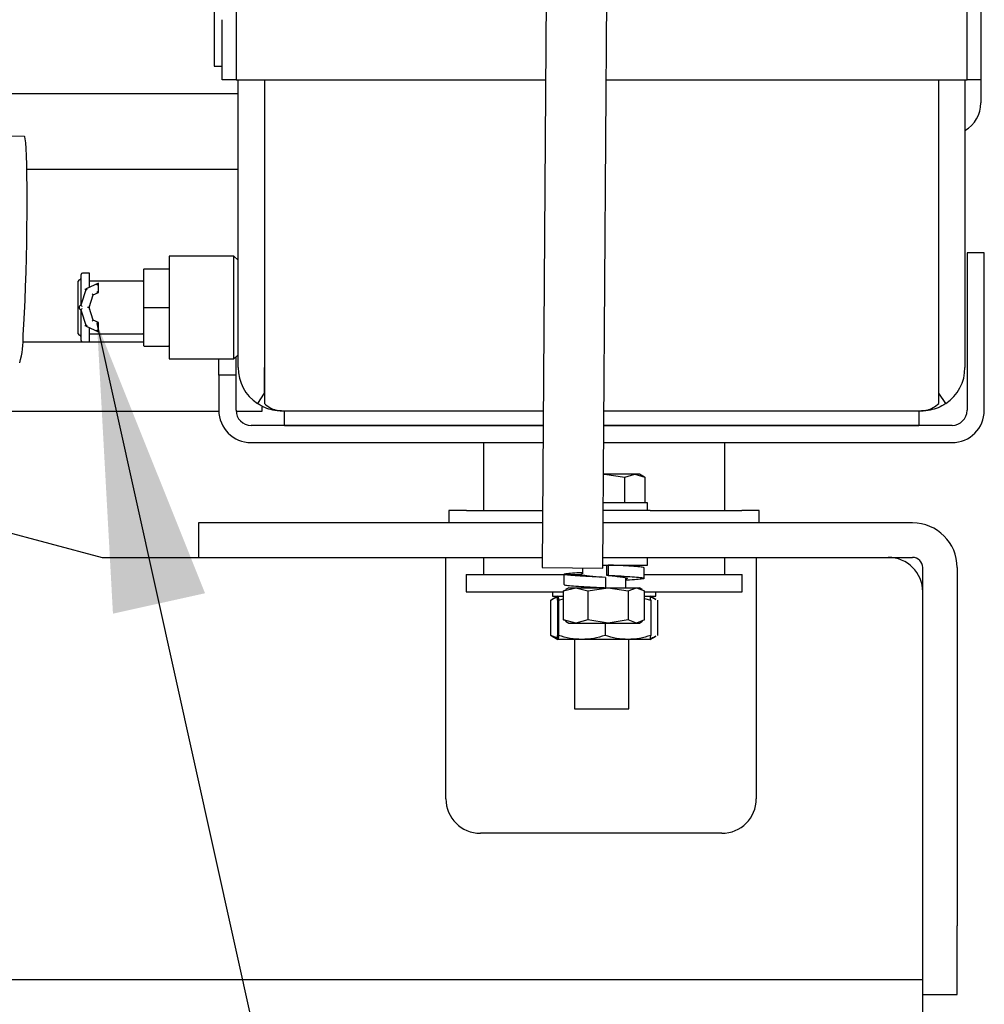
# Model space of a CAD drawing. Units: inches. Extents: x 5 to 302, y -220 to 193.
# Drawn here: x 82 to 90, y -184 to -176 of the extents above; entities that cross this region are included whole.
import ezdxf

# ---------------------------------------------------------------- set-up
doc = ezdxf.new("R2010")
doc.units = ezdxf.units.IN
doc.header["$MEASUREMENT"] = 0
doc.layers.add('FORMAT', color=7, linetype='Continuous')
doc.dimstyles.new('SLDDIMSTYLE5', dxfattribs={"dimtxt": 0.18, "dimasz": 2.34, "dimexe": 0, "dimexo": 0.0625, "dimgap": 0, "dimtad": 0, "dimtih": 1, "dimtoh": 1, "dimdec": 0, "dimrnd": 1e-09, "dimzin": 0, "dimdsep": 46, "dimtxsty": 'Standard', "dimsah": 1, "dimcen": 0.09, "dimadec": 0, "dimazin": 0, "dimtfac": 2.34, "dimtdec": 0, "dimtofl": 0, "dimtmove": 0, "dimatfit": 3, "dimfxl": 1, "dimfrac": 2, "dimtolj": 1, "dimtzin": 0, "dimarcsym": 0})

msp = doc.modelspace()

# ---------------------------------------------------------------- linework, layer by layer
at = {"color": 7, "linetype": 'Continuous', "lineweight": 25, "ltscale": 18}
for p, q in [((86.3987, -146.1486), (86.1672, -180.179)), ((86.6622, -180.1824), (86.8937, -146.1519)), ((89.7457, -175.5268), (89.7457, -175.7102)), ((83.6705, -175.6101), (83.6705, -175.7102)), ((83.6708, -175.5606), (83.6708, -175.7102)), ((89.6331, -175.7102), (89.6331, -175.5606)), ((89.6333, -175.7102), (89.6333, -175.6101)), ((83.4909, -175.6495), (83.4909, -176.0893)), ((83.5582, -176.2018), (83.5582, -175.7102)), ((83.6707, -175.7102), (83.6707, -176.2018)), ((83.6708, -175.7102), (83.6708, -176.2018)), ((89.6331, -176.2018), (89.6331, -175.7102)), ((89.6332, -176.2018), (89.6332, -175.7102)), ((89.7457, -175.7102), (89.7457, -176.2018)), ((83.4909, -176.0893), (83.5582, -176.0893)), ((83.6708, -176.0893), (83.6707, -176.0893)), ((83.6707, -176.2018), (83.5582, -176.2018)), ((83.6708, -176.2018), (86.1943, -176.2018)), ((83.6875, -178.5469), (83.6875, -176.2018)), ((83.9013, -176.2018), (83.9013, -178.5469)), ((83.9014, -176.2018), (83.9014, -178.5469)), ((86.6893, -176.2018), (89.6331, -176.2018)), ((89.4025, -178.5469), (89.4025, -176.2018)), ((89.4025, -178.5469), (89.4025, -176.2018)), ((89.6163, -176.2018), (89.6163, -178.5469)), ((89.7457, -176.2018), (89.6332, -176.2018)), ((89.7457, -176.2018), (89.7457, -176.3886)), ((83.6875, -176.3143), (81.6343, -176.3143)), ((83.9014, -176.4831), (83.9013, -176.4831)), ((81.9442, -176.6638), (81.689, -176.6585)), ((89.4025, -176.6518), (89.4025, -176.6518)), ((83.6875, -176.9325), (81.9646, -176.9325)), ((83.6538, -177.6385), (83.125, -177.6385)), ((83.125, -177.6385), (83.125, -178.4766)), ((83.6875, -177.6722), (83.6538, -177.6385)), ((83.6538, -178.4766), (83.6538, -177.6385)), ((89.6332, -177.6127), (89.6332, -178.8963)), ((89.7738, -177.6127), (89.6332, -177.6127)), ((89.7738, -178.8963), (89.7738, -177.6127)), ((73.753, -177.7314), (82.5777, -180.0959)), ((82.4062, -178.0313), (82.4062, -177.7875)), ((82.4759, -177.7763), (82.4174, -177.7763)), ((82.4759, -177.8919), (82.4759, -177.7763)), ((82.9147, -177.747), (82.9203, -177.7414)), ((82.9147, -177.747), (82.9147, -178.057)), ((82.9203, -177.7414), (83.1194, -177.7414)), ((83.1194, -177.7414), (83.125, -177.747)), ((82.5474, -177.8581), (82.4483, -177.905)), ((82.909, -177.8438), (82.4759, -177.8438)), ((82.5362, -177.8759), (82.5474, -177.8581)), ((82.5474, -177.9353), (82.5474, -177.8581)), ((82.4483, -177.905), (82.4043, -178.0386)), ((82.4575, -177.9131), (82.4483, -177.905)), ((82.4716, -178.0575), (82.5052, -177.9553)), ((82.5052, -177.9553), (82.496, -177.9472)), ((82.5052, -177.9553), (82.5474, -177.9353)), ((82.5362, -177.9281), (82.5474, -177.9353)), ((82.3837, -178.0694), (82.3837, -178.0456)), ((82.4043, -178.0764), (82.4483, -178.21)), ((82.4062, -178.3275), (82.4062, -178.0838)), ((82.4716, -178.0575), (82.4597, -178.0575)), ((82.5052, -178.1598), (82.4716, -178.0575)), ((82.4759, -178.0708), (82.4759, -178.0443)), ((82.9147, -178.057), (82.9203, -178.057)), ((82.9147, -178.057), (82.9147, -178.368)), ((82.9203, -178.057), (83.1194, -178.057)), ((83.1194, -178.057), (83.125, -178.057)), ((82.496, -178.1679), (82.5052, -178.1598)), ((82.5474, -178.1798), (82.5052, -178.1598)), ((82.5474, -178.1798), (82.5362, -178.1869)), ((82.5474, -178.257), (82.5474, -178.1798)), ((82.4483, -178.21), (82.4575, -178.2019)), ((82.4483, -178.21), (82.5474, -178.257)), ((82.4759, -178.3388), (82.4759, -178.2231)), ((82.4759, -178.2713), (82.909, -178.2713)), ((82.5474, -178.257), (82.5362, -178.2392)), ((81.9307, -178.3388), (82.4174, -178.3388)), ((82.4174, -178.3388), (82.4759, -178.3388)), ((82.4759, -178.3388), (82.9147, -178.3388)), ((82.9147, -178.368), (82.9203, -178.3736)), ((82.9203, -178.3736), (83.1194, -178.3736)), ((83.1194, -178.3736), (83.125, -178.368)), ((83.125, -178.4766), (83.6538, -178.4766)), ((83.53, -178.6082), (83.53, -178.4766)), ((83.6538, -178.4766), (83.6875, -178.4428)), ((83.6707, -178.6082), (83.6707, -178.4597)), ((83.9012, -178.5469), (83.9012, -178.7567)), ((83.9014, -178.5469), (83.9014, -178.8412)), ((89.4025, -178.8412), (89.4025, -178.5469)), ((89.4027, -178.7567), (89.4027, -178.5469)), ((83.53, -178.6082), (83.53, -178.8963)), ((83.6707, -178.6082), (83.53, -178.6082)), ((83.6707, -178.8963), (83.6707, -178.6082)), ((83.9012, -178.7567), (83.8445, -178.8412)), ((89.4593, -178.8412), (89.4027, -178.7567)), ((81.6343, -178.9018), (83.5301, -178.9018)), ((83.6708, -178.9018), (83.8843, -178.9018)), ((83.8843, -178.9018), (83.8843, -178.8701)), ((84.0417, -178.9013), (84.0413, -178.9013)), ((84.0415, -178.9013), (84.0419, -178.9013)), ((84.0417, -178.9013), (84.0419, -178.9013)), ((84.0419, -178.9013), (86.1759, -178.9013)), ((84.0644, -179.0189), (84.0644, -178.9013)), ((86.6709, -178.9013), (89.2619, -178.9013)), ((89.2394, -178.9013), (89.2394, -179.0189)), ((89.2619, -178.9013), (89.2624, -178.9013)), ((89.2619, -178.9013), (89.2621, -178.9013)), ((89.2626, -178.9013), (89.2621, -178.9013)), ((86.1751, -179.0189), (83.7933, -179.0189)), ((84.0644, -179.0189), (86.1751, -179.0189)), ((86.6701, -179.0189), (89.2394, -179.0189)), ((89.5105, -179.0189), (86.6701, -179.0189)), ((83.7933, -179.1596), (86.1741, -179.1596)), ((85.6883, -179.1596), (85.6883, -179.7134)), ((86.6692, -179.1596), (89.5105, -179.1596)), ((87.6571, -179.7134), (87.6571, -179.1596)), ((86.6674, -179.418), (86.6763, -179.4167)), ((86.6763, -179.4167), (86.6674, -179.4167)), ((86.6763, -179.4167), (86.8425, -179.4424)), ((86.9238, -179.4167), (86.6763, -179.4167)), ((86.8425, -179.4424), (86.9238, -179.4167)), ((86.8425, -179.6514), (86.8425, -179.4424)), ((86.9238, -179.4167), (87.0051, -179.4424)), ((86.9606, -179.4167), (86.9238, -179.4167)), ((87.0028, -179.441), (86.9606, -179.4167)), ((87.0051, -179.4424), (87.0051, -179.6514)), ((85.4071, -179.7134), (85.4071, -179.8147)), ((85.55, -179.7134), (85.4071, -179.7134)), ((85.55, -179.7134), (86.1704, -179.7134)), ((87.047, -179.7134), (86.6654, -179.7134)), ((87.0271, -179.6514), (86.6658, -179.6514)), ((87.0271, -179.7134), (87.0271, -179.6514)), ((87.047, -179.7134), (87.7955, -179.7134)), ((87.9383, -179.7134), (87.7955, -179.7134)), ((87.9383, -179.8147), (87.9383, -179.7134)), ((83.3652, -179.8147), (83.3652, -180.0959)), ((83.9277, -179.8147), (83.3652, -179.8147)), ((86.1697, -179.8147), (83.9277, -179.8147)), ((89.1882, -179.8147), (86.6647, -179.8147)), ((82.5777, -180.0959), (83.3652, -180.0959)), ((83.3652, -180.0959), (83.9277, -180.0959)), ((83.9277, -180.0959), (86.1678, -180.0959)), ((85.3823, -182.0647), (85.3823, -180.0959)), ((85.6883, -180.0959), (85.6883, -180.2365)), ((86.6628, -180.0959), (89.1882, -180.0959)), ((87.0271, -180.1579), (87.0271, -180.0959)), ((87.6571, -180.2365), (87.6571, -180.0959)), ((87.9136, -180.0959), (87.9136, -182.0647)), ((86.1672, -180.179), (86.6622, -180.1824)), ((86.4956, -180.1813), (86.4956, -180.23)), ((86.6624, -180.1579), (87.0271, -180.1579)), ((86.6912, -180.1579), (86.6912, -180.2421)), ((86.705, -180.1579), (86.705, -180.2421)), ((86.8499, -180.1656), (86.8499, -180.1579)), ((87.0005, -180.2659), (87.0005, -180.1818)), ((89.2715, -183.0997), (89.2715, -180.1792)), ((89.5527, -180.1792), (89.5527, -183.0997)), ((85.5477, -180.2365), (85.5477, -180.3772)), ((85.5477, -180.2365), (86.4863, -180.2365)), ((86.345, -180.2328), (86.345, -180.317)), ((86.6844, -180.2589), (86.6844, -180.3431)), ((86.705, -180.2421), (86.6912, -180.2421)), ((86.8499, -180.3431), (86.8499, -180.2684)), ((87.0005, -180.2365), (87.7736, -180.2365)), ((87.7736, -180.2365), (87.7977, -180.2365)), ((87.7977, -180.3772), (87.7977, -180.2365)), ((86.3424, -180.3688), (86.4411, -180.3431)), ((86.3593, -180.3622), (86.3424, -180.3688)), ((86.3424, -180.6052), (86.3424, -180.3688)), ((86.3848, -180.3431), (86.3587, -180.3582)), ((86.3848, -180.3431), (86.4411, -180.3431)), ((86.4411, -180.3431), (86.5399, -180.3688)), ((86.4411, -180.3431), (86.705, -180.3431)), ((86.4956, -180.333), (86.4956, -180.3431)), ((86.5399, -180.3688), (86.705, -180.3431)), ((86.5399, -180.3688), (86.5399, -180.6052)), ((86.6844, -180.3431), (86.683, -180.3431)), ((86.705, -180.3431), (86.8702, -180.3688)), ((86.705, -180.3431), (86.9366, -180.3431)), ((86.8702, -180.3688), (86.9366, -180.3431)), ((86.8702, -180.3688), (86.8702, -180.6052)), ((86.9366, -180.3431), (87.0031, -180.3688)), ((86.9366, -180.3431), (86.9606, -180.3431)), ((86.9868, -180.3582), (86.9606, -180.3431)), ((87.0031, -180.6052), (87.0031, -180.3688)), ((85.5477, -180.3772), (86.3424, -180.3772)), ((86.2499, -180.4389), (86.2386, -180.4445)), ((86.2386, -180.7316), (86.2386, -180.4445)), ((86.2962, -180.411), (86.2494, -180.438)), ((86.2508, -180.3772), (86.2508, -180.4109)), ((86.2508, -180.4109), (86.3424, -180.4109)), ((86.2923, -180.4445), (86.2923, -180.7316)), ((86.2962, -180.4109), (86.2962, -180.411)), ((86.3003, -180.4445), (86.3424, -180.4335)), ((86.3003, -180.4445), (86.3003, -180.7316)), ((87.0031, -180.3772), (87.7736, -180.3772)), ((87.0031, -180.4109), (87.0946, -180.4109)), ((87.0031, -180.4312), (87.0532, -180.4445)), ((87.0493, -180.411), (87.0492, -180.4109)), ((87.096, -180.438), (87.0493, -180.411)), ((87.0532, -180.4445), (87.0532, -180.7316)), ((87.0946, -180.4109), (87.0946, -180.3772)), ((87.1069, -180.4445), (87.1069, -180.7316)), ((87.7736, -180.3772), (87.7977, -180.3772)), ((86.4411, -180.631), (86.3424, -180.6052)), ((86.3424, -180.6052), (86.3593, -180.6118)), ((86.5399, -180.6052), (86.4411, -180.631)), ((86.705, -180.631), (86.5399, -180.6052)), ((86.8702, -180.6052), (86.705, -180.631)), ((86.9366, -180.631), (86.8702, -180.6052)), ((87.0031, -180.6052), (86.9366, -180.631)), ((86.3587, -180.6159), (86.3848, -180.631)), ((86.3848, -180.631), (86.4411, -180.631)), ((86.4411, -180.631), (86.705, -180.631)), ((86.6808, -180.631), (86.6808, -180.7316)), ((86.705, -180.631), (86.9366, -180.631)), ((86.9366, -180.631), (86.9606, -180.631)), ((86.9606, -180.631), (86.9868, -180.6159)), ((86.2965, -180.7559), (86.2386, -180.7316)), ((86.2386, -180.7316), (86.2499, -180.7373)), ((86.2494, -180.7382), (86.2962, -180.7652)), ((86.2962, -180.7652), (86.2962, -180.7653)), ((86.4906, -180.7653), (86.2963, -180.7653)), ((86.4305, -180.7653), (86.4305, -181.3313)), ((86.867, -180.7653), (86.4906, -180.7653)), ((87.0491, -180.7653), (86.867, -180.7653)), ((86.8734, -181.3313), (86.8734, -180.7653)), ((87.0492, -180.7653), (87.0493, -180.7652)), ((87.0493, -180.7652), (87.096, -180.7382)), ((86.4305, -181.3313), (86.8734, -181.3313)), ((87.6323, -182.3459), (85.6636, -182.3459)), ((89.2715, -183.6622), (89.2715, -183.0997)), ((89.5527, -183.6622), (89.5527, -183.0997)), ((65.9357, -183.5384), (89.2715, -183.5384)), ((89.2715, -183.6622), (89.5527, -183.6622)), ((89.2715, -183.8197), (89.2715, -183.6622))]:
    msp.add_line(p, q, dxfattribs=at)
at = {"color": 7, "linetype": 'Continuous', "lineweight": 25, "ltscale": 18, "flags": 128}
msp.add_lwpolyline([(81.9348, -178.2816), (81.94, -178.1966), (81.9449, -178.1011), (81.9495, -177.9968), (81.9537, -177.8855), (81.9574, -177.7691), (81.9605, -177.6495), (81.963, -177.5289), (81.9649, -177.4092), (81.9661, -177.2926), (81.9666, -177.181), (81.9663, -177.0763), (81.9654, -176.9803), (81.9638, -176.8947), (81.9615, -176.821), (81.9586, -176.7603), (81.9551, -176.7138), (81.9511, -176.6822), (81.9466, -176.666), (81.9442, -176.6638)], dxfattribs=at)
at = {"color": 7, "linetype": 'Continuous', "lineweight": 25, "ltscale": 324}
for centre, radius, start, end in [((89.4824, -176.3886), 0.2633, 300.5671, 0), ((82.4174, -177.7875), 0.0112, 90, 180), ((82.3949, -177.8436), 0.0112, 90, 180), ((82.3949, -177.8211), 0.0113, 270, 0), ((82.909, -177.8381), 0.00563, 270, 0), ((82.4103, -178.0575), 0.0198, 107.4825, 252.5175), ((82.3949, -178.0313), 0.0112, 341.79233, 0), ((82.3949, -178.0838), 0.0113, 0, 18.20767), ((81.1885, -178.3015), 0.7466, 343.9061, 1.52683), ((82.3949, -178.2714), 0.0113, 180, 270), ((82.909, -178.2769), 0.00563, 0, 90), ((82.3949, -178.2939), 0.0113, 0, 90), ((82.4174, -178.3275), 0.0112, 180, 270), ((84.0419, -178.5469), 0.3544, 180, 236.15057), ((89.2619, -178.5469), 0.3544, 303.84943, 0), ((83.7933, -178.8963), 0.2632, 180, 270), ((83.7933, -178.8963), 0.1226, 180, 270), ((89.5105, -178.8963), 0.2633, 270, 0), ((89.5105, -178.8963), 0.1226, 270, 0), ((89.1882, -180.1792), 0.3645, 0, 90), ((88.9902, -180.3772), 0.2812, 0, 90), ((89.1882, -180.1792), 0.0833, 0, 90), ((85.6636, -182.0647), 0.2813, 180, 270), ((87.6323, -182.0647), 0.2812, 270, 0)]:
    msp.add_arc(centre, radius, start, end, dxfattribs=at)
at = {"color": 7, "linetype": 'Continuous', "lineweight": 25, "ltscale": 18}
for points, knots in [([(82.3837, -178.0456), (82.3837, -178.0198), (82.3837, -177.9662), (82.3837, -177.8985), (82.3837, -177.8521), (82.3837, -177.8464), (82.3837, -177.8436)], [0, 0, 0, 0, 0.240812, 0.5, 0.759188, 1, 1, 1, 1]), ([(82.4365, -177.9106), (82.4383, -177.9098), (82.4408, -177.9086), (82.4443, -177.9069), (82.4464, -177.9059), (82.4477, -177.9053), (82.4482, -177.9051), (82.4483, -177.905), (82.4483, -177.905)], [0, 0, 0, 0, 0.321325, 0.484247, 0.648539, 0.790204, 0.925054, 1, 1, 1, 1]), ([(82.4043, -178.0386), (82.4044, -178.0387), (82.4045, -178.0387), (82.4051, -178.0394), (82.406, -178.0404), (82.4077, -178.0422), (82.4102, -178.0451), (82.4118, -178.0479), (82.4127, -178.0493)], [0, 0, 0, 0, 0.1224094, 0.2457091, 0.3713139, 0.5005627, 0.7502471, 1, 1, 1, 1]), ([(82.3837, -178.2714), (82.3837, -178.2687), (82.3837, -178.2629), (82.3837, -178.2166), (82.3837, -178.1489), (82.3837, -178.0952), (82.3837, -178.0694)], [0, 0, 0, 0, 0.240812, 0.5, 0.759188, 1, 1, 1, 1]), ([(82.4127, -178.0657), (82.4118, -178.0672), (82.4102, -178.07), (82.4077, -178.0729), (82.406, -178.0747), (82.4051, -178.0757), (82.4045, -178.0763), (82.4044, -178.0764), (82.4043, -178.0764)], [0, 0, 0, 0, 0.249745, 0.499475, 0.628696, 0.754285, 0.877582, 1, 1, 1, 1]), ([(82.4483, -178.21), (82.4482, -178.21), (82.4481, -178.2099), (82.447, -178.2094), (82.4452, -178.2085), (82.4427, -178.2074), (82.4397, -178.2059), (82.4376, -178.2049), (82.4365, -178.2044)], [0, 0, 0, 0, 0.156032, 0.313188, 0.454274, 0.588823, 0.802393, 1, 1, 1, 1]), ([(84.0413, -178.9013), (84.0176, -178.8998), (83.9714, -178.897), (83.9042, -178.8763), (83.8646, -178.853), (83.8445, -178.8412)], [0, 0, 0, 0, 0.340203, 0.665804, 1, 1, 1, 1]), ([(83.9014, -178.8412), (83.9173, -178.8532), (83.9484, -178.8767), (83.9951, -178.8971), (84.0259, -178.8999), (84.0415, -178.9013)], [0, 0, 0, 0, 0.340203, 0.6658037, 1, 1, 1, 1]), ([(89.2624, -178.9013), (89.2782, -178.8998), (89.3093, -178.897), (89.356, -178.8763), (89.3869, -178.853), (89.4025, -178.8412)], [0, 0, 0, 0, 0.340203, 0.665804, 1, 1, 1, 1]), ([(89.4593, -178.8412), (89.4389, -178.8532), (89.3989, -178.8767), (89.3316, -178.8971), (89.2858, -178.8999), (89.2626, -178.9013)], [0, 0, 0, 0, 0.340203, 0.665804, 1, 1, 1, 1]), ([(86.9995, -180.1818), (86.9967, -180.18), (86.9909, -180.1763), (86.9369, -180.1715), (86.8551, -180.1657), (86.7718, -180.161), (86.7202, -180.1586), (86.705, -180.1579)], [0, 0, 0, 0, 0.216118, 0.445444, 0.674715, 0.904071, 1, 1, 1, 1]), ([(86.6844, -180.2589), (86.6474, -180.2572), (86.5734, -180.2537), (86.4733, -180.2477), (86.3958, -180.2424), (86.3496, -180.2372), (86.3397, -180.2313), (86.3682, -180.2259), (86.4221, -180.2213), (86.4742, -180.2181), (86.4956, -180.2167)], [0, 0, 0, 0, 0.129976, 0.259963, 0.390014, 0.520013, 0.650004, 0.780054, 0.910059, 1, 1, 1, 1]), ([(86.4956, -180.2277), (86.4931, -180.2282), (86.482, -180.2305), (86.4834, -180.235), (86.5008, -180.2406), (86.5399, -180.2456), (86.5765, -180.2498), (86.5998, -180.2519), (86.6025, -180.2521)], [0, 0, 0, 0, 0.0653667, 0.2914318, 0.5177691, 0.7439787, 0.970043, 1, 1, 1, 1]), ([(86.6183, -180.2558), (86.6046, -180.2549), (86.5857, -180.2537), (86.5748, -180.2524), (86.5745, -180.2521), (86.5743, -180.2519)], [0, 0, 0, 0, 0.618281, 0.852475, 1, 1, 1, 1]), ([(86.6912, -180.2421), (86.7122, -180.2438), (86.7541, -180.2474), (86.8069, -180.2533), (86.8452, -180.2586), (86.8623, -180.2638), (86.8633, -180.2684), (86.8522, -180.2706), (86.8499, -180.2711)], [0, 0, 0, 0, 0.189691, 0.379371, 0.569274, 0.758943, 0.948581, 1, 1, 1, 1]), ([(86.705, -180.2421), (86.7413, -180.2438), (86.814, -180.2473), (86.9062, -180.2533), (86.9722, -180.2586), (87.0042, -180.2638), (86.9992, -180.2697), (86.9559, -180.2751), (86.9022, -180.279), (86.8596, -180.2815), (86.8499, -180.282)], [0, 0, 0, 0, 0.136994, 0.274001, 0.411074, 0.548092, 0.685102, 0.822174, 0.9592, 1, 1, 1, 1]), ([(86.3491, -180.317), (86.348, -180.3176), (86.3435, -180.3201), (86.3739, -180.3246), (86.4373, -180.3295), (86.5297, -180.3353), (86.6169, -180.34), (86.669, -180.3424), (86.6844, -180.3431)], [0, 0, 0, 0, 0.07121, 0.281454, 0.491666, 0.701827, 0.912067, 1, 1, 1, 1]), ([(86.2386, -180.4445), (86.2577, -180.434), (86.278, -180.4228), (86.2989, -180.4198), (86.3002, -180.4196)], [0, 0, 0, 0, 0.941107, 1, 1, 1, 1]), ([(86.2923, -180.4445), (86.2929, -180.4352), (86.2943, -180.4162), (86.2956, -180.4127), (86.2963, -180.4109)], [0, 0, 0, 0, 0.495458, 1, 1, 1, 1]), ([(86.2963, -180.4109), (86.297, -180.4126), (86.2984, -180.416), (86.2997, -180.435), (86.3003, -180.4445)], [0, 0, 0, 0, 0.4945107, 1, 1, 1, 1]), ([(87.0532, -180.4445), (87.0525, -180.4352), (87.0512, -180.4162), (87.0498, -180.4127), (87.0491, -180.4109)], [0, 0, 0, 0, 0.495458, 1, 1, 1, 1]), ([(87.0509, -180.4186), (87.053, -180.419), (87.0682, -180.4213), (87.0829, -180.4308), (87.0955, -180.4389)], [0, 0, 0, 0, 0.144269, 1, 1, 1, 1]), ([(86.2963, -180.7653), (86.2956, -180.7636), (86.2943, -180.7601), (86.2929, -180.7412), (86.2923, -180.7316)], [0, 0, 0, 0, 0.494511, 1, 1, 1, 1]), ([(86.3003, -180.7316), (86.2997, -180.741), (86.2984, -180.76), (86.297, -180.7635), (86.2963, -180.7653)], [0, 0, 0, 0, 0.495458, 1, 1, 1, 1]), ([(86.4906, -180.7653), (86.4587, -180.7636), (86.3942, -180.7601), (86.3319, -180.7412), (86.3003, -180.7316)], [0, 0, 0, 0, 0.494511, 1, 1, 1, 1]), ([(86.6808, -180.7316), (86.6499, -180.741), (86.5876, -180.76), (86.5231, -180.7635), (86.4906, -180.7653)], [0, 0, 0, 0, 0.495458, 1, 1, 1, 1]), ([(86.867, -180.7653), (86.8358, -180.7636), (86.7727, -180.7601), (86.7117, -180.7412), (86.6808, -180.7316)], [0, 0, 0, 0, 0.494511, 1, 1, 1, 1]), ([(87.0532, -180.7316), (87.0229, -180.741), (86.9619, -180.76), (86.8988, -180.7635), (86.867, -180.7653)], [0, 0, 0, 0, 0.495458, 1, 1, 1, 1]), ([(87.0491, -180.7653), (87.0498, -180.7636), (87.0512, -180.7601), (87.0525, -180.7412), (87.0532, -180.7316)], [0, 0, 0, 0, 0.494511, 1, 1, 1, 1]), ([(87.0955, -180.7373), (87.0833, -180.7452), (87.0686, -180.7546), (87.0534, -180.757), (87.0509, -180.7574)], [0, 0, 0, 0, 0.835068, 1, 1, 1, 1])]:
    msp.add_open_spline(points, degree=3, knots=knots, dxfattribs=at)

# ---------------------------------------------------------------- leaders
at = {"layer": 'FORMAT', "color": 7, "ltscale": 18}
msp.add_leader([(82.5362, -178.1869), (85.5537, -191.8127)], dimstyle='SLDDIMSTYLE5', dxfattribs=at)

doc.saveas('drawing.dxf')
